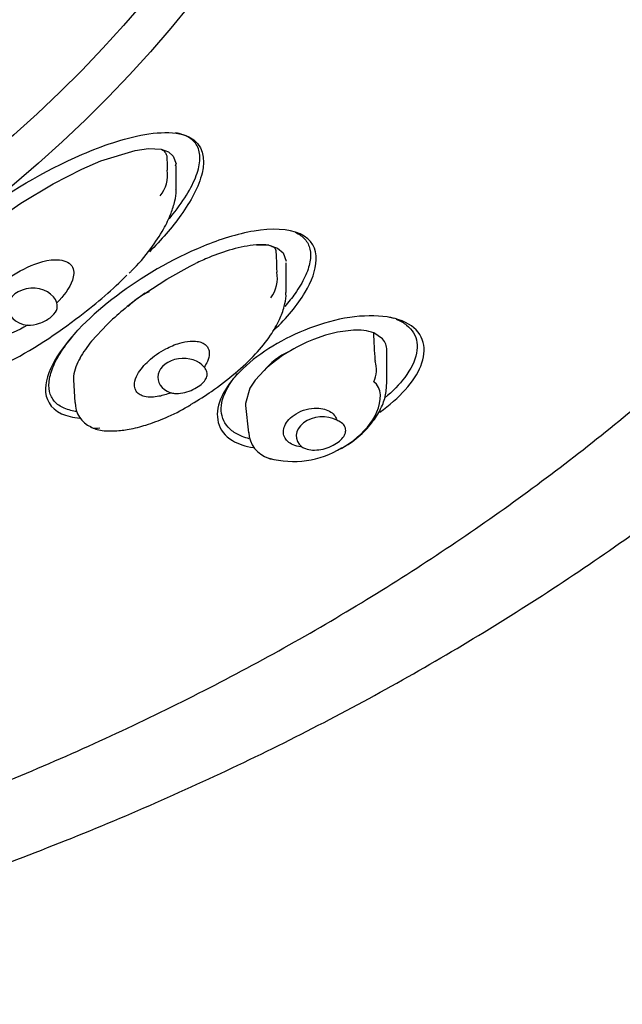
# Model space of a CAD drawing. Units: millimetres. Extents: x -18 to 361, y -18 to 560.
# Drawn here: x 145 to 156, y 481 to 499 of the extents above; entities that cross this region are included whole.
import ezdxf

# ---------------------------------------------------------------- set-up
doc = ezdxf.new("R2010")
doc.units = ezdxf.units.MM
for name, color, linetype in [('$DDT_AUDIT_GENERATED_(14A)', 7, 'Continuous'), ('$DDT_AUDIT_GENERATED_(367)', 7, 'Continuous'), ('11663BI_STRAHLBI', 7, 'Continuous'), ('Default', 7, 'Continuous')]:
    doc.layers.add(name, color=color, linetype=linetype)

# ---------------------------------------------------------------- blocks, each defined once
blk = doc.blocks.new('SE')
at = {"layer": '$DDT_AUDIT_GENERATED_(14A)', "color": 7, "linetype": 'Continuous'}
blk.add_open_spline([(135.792, 481.202), (135.825, 481.208), (136.471, 481.321), (137.832, 481.621), (139.724, 482.081), (141.611, 482.614), (143.462, 483.205), (145.282, 483.857), (147.064, 484.567), (148.808, 485.336), (150.509, 486.161), (152.164, 487.041), (153.77, 487.975), (155.325, 488.961), (156.825, 489.997), (158.268, 491.083), (159.652, 492.215), (160.972, 493.391), (162.228, 494.611), (163.417, 495.871), (164.536, 497.169), (165.584, 498.502), (166.559, 499.869), (167.458, 501.267), (168.28, 502.692), (169.024, 504.143), (169.689, 505.616), (170.273, 507.109), (170.776, 508.62), (171.197, 510.144), (171.535, 511.68), (171.79, 513.225), (171.962, 514.776), (172.05, 516.331), (172.055, 517.887), (171.976, 519.441), (171.814, 520.99), (171.569, 522.535), (171.242, 524.057), (170.909, 525.329), (170.684, 526.005), (170.603, 526.248)], degree=3, knots=[0, 0, 0, 0, 0.001256, 0.028185, 0.055117, 0.082051, 0.108988, 0.135926, 0.162866, 0.189806, 0.216745, 0.243682, 0.270615, 0.297542, 0.324461, 0.351369, 0.378263, 0.40514, 0.431996, 0.458828, 0.48563, 0.512401, 0.539136, 0.565831, 0.592485, 0.619095, 0.64566, 0.67218, 0.698656, 0.72509, 0.751487, 0.777851, 0.804187, 0.830502, 0.856804, 0.883101, 0.909398, 0.935703, 0.962023, 0.988366, 1, 1, 1, 1], dxfattribs=at)
at = {"layer": '$DDT_AUDIT_GENERATED_(367)', "color": 7, "linetype": 'Continuous'}
for p, q in [((146.819, 496.704), (147.451, 496.899)), ((147.451, 496.899), (147.695, 496.932)), ((147.695, 496.932), (147.926, 496.92)), ((147.695, 496.932), (147.926, 496.92)), ((147.926, 496.92), (148.061, 496.872)), ((148.061, 496.872), (148.15, 496.792)), ((146.469, 496.553), (146.819, 496.704)), ((148.15, 496.792), (148.2, 496.65)), ((148.193, 496.614), (148.2, 496.65)), ((145.939, 496.282), (146.469, 496.553)), ((148.038, 496.539), (148.038, 496.538)), ((148.201, 496.181), (148.201, 496.614)), ((145.347, 495.927), (145.939, 496.282)), ((144.795, 495.546), (145.347, 495.927)), ((149.677, 495.162), (149.907, 495.154)), ((149.907, 495.154), (150.065, 495.104)), ((150.065, 495.104), (150.169, 495.017)), ((150.169, 495.017), (150.222, 494.863)), ((150.223, 494.285), (150.223, 494.834)), ((148.029, 494.533), (148.462, 494.771)), ((148.462, 494.771), (148.559, 494.818)), ((150.05, 494.665), (150.051, 494.658)), ((147.628, 494.271), (148.029, 494.533)), ((146.934, 493.7), (146.997, 493.761)), ((146.648, 493.39), (146.934, 493.7)), ((151.165, 493.557), (151.117, 493.547)), ((151.464, 493.595), (151.165, 493.557)), ((150.944, 493.5), (150.727, 493.424)), ((151.117, 493.547), (150.944, 493.5)), ((151.997, 493.436), (151.834, 493.544)), ((152.073, 492.601), (152.073, 493.225)), ((151.86, 493.038), (151.863, 493.026)), ((149.819, 492.855), (149.657, 492.676)), ((146.315, 492.681), (146.341, 492.264)), ((149.657, 492.676), (149.558, 492.526)), ((149.558, 492.526), (149.474, 492.247)), ((149.476, 492.208), (149.529, 491.708))]:
    blk.add_line(p, q, dxfattribs=at)
for centre, radius, start, end in [((147.436, 496.445), 0.609, 320.9893, 8.7724), ((149.998, 492.224), 2.956, 96.2372, 113.7674), ((149.742, 493.712), 1.452, 83.4689, 92.5735), ((150.793, 490.132), 5.192, 112.4931, 115.4914), ((149.472, 494.546), 0.59, 323.0417, 10.9549), ((150.985, 489.479), 5.851, 125.0066, 132.9593), ((151.526, 492.667), 0.929, 70.6273, 93.781), ((148.322, 492.003), 2.174, 140.3675, 150.2517), ((151.759, 490.769), 2.848, 111.2385, 132.9263), ((-32.763, 483.622), 184.863, 2.91975, 3.07668), ((151.746, 493.224), 0.328, 0.4154, 40.119), ((147.197, 492.624), 0.889, 148.9921, 172.0969), ((151.332, 492.877), 0.551, 335.3101, 15.6348), ((146.65, 492.704), 0.336, 172.9344, 179.9019), ((146.651, 492.705), 0.337, 172.9836, 184.2348), ((146.839, 492.264), 0.492, 179.7241, 245.9072), ((149.784, 492.239), 0.31, 178.5569, 185.9409), ((150.058, 491.742), 0.523, 183.2875, 252.2572), ((150.357, 492.878), 1.697, 254.7876, 301.4247), ((149.995, 491.485), 0.263, 248.2918, 263.7829)]:
    blk.add_arc(centre, radius, start, end, dxfattribs=at)
for centre, major_axis, ratio, start_param, end_param in [((145.561, 494.021), (0.456, 0.009), 0.754185, 0.190361, 4.493526), ((148.318, 492.741), (0.453, 0.029), 0.732927, 0.456256, 4.161132), ((150.862, 491.675), (0.453, 0.048), 0.710274, 0.792015, 3.765174)]:
    blk.add_ellipse(centre, major_axis=major_axis, ratio=ratio, start_param=start_param, end_param=end_param, dxfattribs=at)
for points, knots in [([(147.926, 496.92), (147.945, 496.916), (147.967, 496.899), (148, 496.865), (148.015, 496.845), (148.028, 496.807), (148.029, 496.791), (148.032, 496.758), (148.033, 496.742), (148.036, 496.663), (148.037, 496.601), (148.038, 496.539)], [0, 0, 0, 0, 0.125, 0.125, 0.25, 0.25, 0.375, 0.375, 0.5, 0.5, 1, 1, 1, 1]), ([(147.338, 494.642), (147.353, 494.655), (147.493, 494.786), (147.718, 495.061), (147.961, 495.416), (148.105, 495.713), (148.177, 495.95), (148.208, 496.105), (148.2, 496.176), (148.199, 496.185)], [0, 0, 0, 0, 0.029432, 0.338827, 0.578815, 0.757916, 0.885867, 0.987788, 1, 1, 1, 1]), ([(149.907, 495.154), (149.935, 495.15), (149.963, 495.139), (150.015, 495.111), (150.032, 495.081), (150.039, 495.013), (150.04, 494.97), (150.045, 494.839), (150.048, 494.752), (150.05, 494.665)], [0, 0, 0, 0, 0.125, 0.125, 0.25, 0.25, 0.5, 0.5, 1, 1, 1, 1]), ([(145.469, 493.683), (145.302, 493.588), (145.119, 493.503), (144.814, 493.441), (144.704, 493.43), (144.504, 493.481), (144.434, 493.554), (144.39, 493.79), (144.487, 493.946), (144.698, 494.218), (144.832, 494.344), (145.125, 494.567), (145.287, 494.668), (145.648, 494.832), (145.851, 494.906), (146.166, 494.876), (146.265, 494.825), (146.335, 494.675), (146.322, 494.591), (146.243, 494.361), (146.133, 494.221), (146.008, 494.094)], [0, 0, 0, 0, 0.125, 0.125, 0.1875, 0.1875, 0.25, 0.25, 0.375, 0.375, 0.5, 0.5, 0.625, 0.625, 0.75, 0.75, 0.8125, 0.8125, 0.875, 0.875, 1, 1, 1, 1]), ([(144.435, 492.718), (144.645, 492.787), (144.848, 492.873), (145.556, 493.222), (146.014, 493.535), (146.755, 494.101), (147.047, 494.344), (147.296, 494.607)], [0.1544107, 0.1544107, 0.1544107, 0.1544107, 0.25, 0.25, 0.5, 0.5, 0.6933688, 0.6933688, 0.6933688, 0.6933688]), ([(148.48, 492.232), (148.619, 492.317), (148.887, 492.483), (149.292, 492.797), (149.655, 493.134), (149.923, 493.466), (150.099, 493.762), (150.187, 494.008), (150.225, 494.182), (150.22, 494.264), (150.219, 494.286)], [0, 0, 0, 0, 0.149792, 0.342017, 0.530078, 0.692757, 0.816454, 0.910146, 0.980199, 1, 1, 1, 1]), ([(145.469, 493.683), (145.541, 493.683), (145.618, 493.697), (145.764, 493.747), (145.832, 493.782), (145.94, 493.865), (145.98, 493.912), (146.022, 494.004), (146.024, 494.051), (146.008, 494.094)], [0, 0, 0, 0, 0.25, 0.25, 0.5, 0.5, 0.75, 0.75, 1, 1, 1, 1]), ([(148.099, 492.443), (148.031, 492.415), (147.959, 492.393), (147.885, 492.378), (147.842, 492.37), (147.797, 492.364), (147.753, 492.363), (147.708, 492.362), (147.662, 492.366), (147.62, 492.376), (147.591, 492.383), (147.564, 492.393), (147.54, 492.407), (147.516, 492.421), (147.495, 492.438), (147.48, 492.457), (147.465, 492.475), (147.454, 492.496), (147.447, 492.516), (147.436, 492.549), (147.434, 492.584), (147.437, 492.618), (147.443, 492.673), (147.464, 492.728), (147.492, 492.78), (147.541, 492.87), (147.614, 492.955), (147.698, 493.032), (147.788, 493.114), (147.893, 493.188), (148.01, 493.25), (148.09, 493.292), (148.176, 493.329), (148.268, 493.356), (148.33, 493.374), (148.396, 493.387), (148.462, 493.392), (148.504, 493.395), (148.547, 493.394), (148.589, 493.388), (148.621, 493.383), (148.652, 493.375), (148.68, 493.362), (148.708, 493.35), (148.733, 493.334), (148.753, 493.314), (148.77, 493.297), (148.783, 493.278), (148.792, 493.257), (148.805, 493.228), (148.811, 493.197), (148.81, 493.166), (148.81, 493.117), (148.796, 493.068), (148.776, 493.021), (148.76, 492.984), (148.739, 492.948), (148.715, 492.913)], [0, 0, 0, 0, 0.068768, 0.068768, 0.068768, 0.108445, 0.108445, 0.108445, 0.148669, 0.148669, 0.148669, 0.176213, 0.176213, 0.176213, 0.203883, 0.203883, 0.203883, 0.230171, 0.230171, 0.230171, 0.271552, 0.271552, 0.271552, 0.339113, 0.339113, 0.339113, 0.457551, 0.457551, 0.457551, 0.584507, 0.584507, 0.584507, 0.671712, 0.671712, 0.671712, 0.731303, 0.731303, 0.731303, 0.769229, 0.769229, 0.769229, 0.798889, 0.798889, 0.798889, 0.828831, 0.828831, 0.828831, 0.855141, 0.855141, 0.855141, 0.893025, 0.893025, 0.893025, 0.952889, 0.952889, 0.952889, 1, 1, 1, 1]), ([(148.099, 492.443), (148.122, 492.438), (148.146, 492.434), (148.171, 492.433), (148.219, 492.429), (148.27, 492.433), (148.322, 492.442), (148.374, 492.452), (148.427, 492.468), (148.476, 492.488), (148.524, 492.508), (148.57, 492.533), (148.609, 492.559), (148.646, 492.584), (148.678, 492.611), (148.704, 492.639), (148.728, 492.666), (148.747, 492.694), (148.758, 492.721), (148.77, 492.75), (148.775, 492.778), (148.772, 492.806), (148.768, 492.835), (148.756, 492.863), (148.736, 492.889), (148.73, 492.897), (148.723, 492.905), (148.715, 492.913)], [0, 0, 0, 0, 0.068486, 0.068486, 0.068486, 0.201821, 0.201821, 0.201821, 0.337135, 0.337135, 0.337135, 0.46705, 0.46705, 0.46705, 0.587439, 0.587439, 0.587439, 0.704615, 0.704615, 0.704615, 0.827444, 0.827444, 0.827444, 0.958845, 0.958845, 0.958845, 1, 1, 1, 1]), ([(151.239, 491.422), (151.318, 491.466), (151.392, 491.515), (151.655, 491.716), (151.808, 491.895), (151.976, 492.291), (151.997, 492.54), (151.833, 492.647)], [0.411835, 0.411835, 0.411835, 0.411835, 0.5, 0.5, 0.75, 0.75, 1, 1, 1, 1]), ([(151.242, 491.43), (151.271, 491.444), (151.405, 491.509), (151.621, 491.686), (151.848, 491.936), (151.993, 492.198), (152.067, 492.425), (152.066, 492.548), (152.066, 492.596)], [0, 0, 0, 0, 0.057121, 0.303563, 0.533559, 0.739079, 0.913768, 1, 1, 1, 1]), ([(146.651, 491.806), (146.687, 491.79), (146.754, 491.76), (146.903, 491.741), (147.099, 491.738), (147.36, 491.772), (147.671, 491.851), (148.031, 491.99), (148.319, 492.128), (148.457, 492.218), (148.48, 492.232)], [0, 0, 0, 0, 0.054986, 0.120953, 0.224224, 0.353502, 0.5173, 0.715573, 0.959931, 1, 1, 1, 1]), ([(150.514, 491.448), (150.508, 491.449), (150.501, 491.449), (150.494, 491.45), (150.443, 491.455), (150.393, 491.468), (150.35, 491.486), (150.312, 491.503), (150.277, 491.525), (150.25, 491.551), (150.225, 491.575), (150.205, 491.603), (150.193, 491.632), (150.179, 491.663), (150.173, 491.696), (150.174, 491.728), (150.174, 491.764), (150.183, 491.801), (150.198, 491.836), (150.215, 491.876), (150.241, 491.915), (150.274, 491.951), (150.31, 491.991), (150.356, 492.028), (150.408, 492.059), (150.463, 492.092), (150.527, 492.119), (150.593, 492.137), (150.656, 492.154), (150.724, 492.163), (150.79, 492.162), (150.838, 492.161), (150.885, 492.154), (150.929, 492.142), (150.972, 492.13), (151.013, 492.112), (151.047, 492.089), (151.078, 492.068), (151.103, 492.042), (151.122, 492.014), (151.138, 491.99), (151.15, 491.964), (151.156, 491.937)], [0, 0, 0, 0, 0.009825, 0.009825, 0.009825, 0.086659, 0.086659, 0.086659, 0.154849, 0.154849, 0.154849, 0.219171, 0.219171, 0.219171, 0.285791, 0.285791, 0.285791, 0.359482, 0.359482, 0.359482, 0.443679, 0.443679, 0.443679, 0.539154, 0.539154, 0.539154, 0.641091, 0.641091, 0.641091, 0.738444, 0.738444, 0.738444, 0.808507, 0.808507, 0.808507, 0.878915, 0.878915, 0.878915, 0.943968, 0.943968, 0.943968, 1, 1, 1, 1]), ([(150.514, 491.448), (150.533, 491.436), (150.555, 491.425), (150.579, 491.417), (150.618, 491.402), (150.663, 491.393), (150.711, 491.391), (150.759, 491.388), (150.812, 491.392), (150.864, 491.401), (150.915, 491.41), (150.968, 491.426), (151.017, 491.446), (151.065, 491.465), (151.11, 491.489), (151.15, 491.515), (151.188, 491.54), (151.221, 491.568), (151.248, 491.597), (151.274, 491.626), (151.293, 491.655), (151.305, 491.685), (151.317, 491.714), (151.321, 491.744), (151.317, 491.772), (151.313, 491.801), (151.301, 491.829), (151.281, 491.854), (151.26, 491.879), (151.231, 491.902), (151.195, 491.92), (151.183, 491.926), (151.17, 491.932), (151.156, 491.937)], [0, 0, 0, 0, 0.061282, 0.061282, 0.061282, 0.164028, 0.164028, 0.164028, 0.268199, 0.268199, 0.268199, 0.371828, 0.371828, 0.371828, 0.472058, 0.472058, 0.472058, 0.568013, 0.568013, 0.568013, 0.662537, 0.662537, 0.662537, 0.759544, 0.759544, 0.759544, 0.860669, 0.860669, 0.860669, 0.964553, 0.964553, 0.964553, 1, 1, 1, 1])]:
    blk.add_open_spline(points, degree=3, knots=knots, dxfattribs=at)
blk.add_open_spline([(146.797, 491.793), (146.739, 491.777), (146.681, 491.782), (146.634, 491.807)], degree=3, dxfattribs=at)
at = {"layer": '11663BI_STRAHLBI', "color": 7, "linetype": 'Continuous'}
for centre, major_axis in [((124.349, 510.732), (-28.2, 0)), ((124.349, 510.956), (27.6, 0))]:
    blk.add_ellipse(centre, major_axis=major_axis, ratio=0.762289, dxfattribs=at)
for centre, major_axis, ratio, start_param, end_param in [((148.249, 493.792), (1.136, 0.304), 0.570463, 1.910338, 2.36412), ((150.754, 492.755), (1.047, 0.313), 0.543907, 1.862223, 2.487805)]:
    blk.add_ellipse(centre, major_axis=major_axis, ratio=ratio, start_param=start_param, end_param=end_param, dxfattribs=at)
for points, knots in [([(142.693, 492.795), (142.425, 492.931), (142.405, 493.19), (142.541, 493.679), (142.691, 493.925), (143.241, 494.648), (143.737, 495.104), (144.873, 495.968), (145.502, 496.368), (146.565, 496.872), (146.94, 497.024), (147.717, 497.228), (148.16, 497.279), (148.707, 497.018), (148.741, 496.741), (148.618, 496.225), (148.47, 495.963), (148.125, 495.478), (147.929, 495.252), (147.71, 495.033)], [0, 0, 0, 0, 0.0625, 0.0625, 0.125, 0.125, 0.25, 0.25, 0.375, 0.375, 0.4375, 0.4375, 0.5, 0.5, 0.5625, 0.5625, 0.625, 0.625, 0.6827415, 0.6827415, 0.6827415, 0.6827415]), ([(148.074, 495.64), (148.097, 495.668), (148.12, 495.696), (148.252, 495.862), (148.345, 495.995), (148.494, 496.248), (148.551, 496.368), (148.606, 496.532), (148.619, 496.585), (148.637, 496.684), (148.64, 496.732), (148.638, 496.82), (148.631, 496.862), (148.609, 496.939), (148.593, 496.974), (148.551, 497.039), (148.525, 497.068), (148.465, 497.119), (148.429, 497.142), (148.39, 497.16), (148.35, 497.179), (148.306, 497.195), (148.236, 497.211), (148.214, 497.216), (148.192, 497.22)], [0.337507, 0.337507, 0.337507, 0.337507, 0.34375, 0.34375, 0.375, 0.375, 0.40625, 0.40625, 0.421875, 0.421875, 0.4375, 0.4375, 0.453125, 0.453125, 0.46875, 0.46875, 0.484375, 0.484375, 0.5, 0.5, 0.5, 0.515625, 0.515625, 0.5223461, 0.5223461, 0.5223461, 0.5223461]), ([(150.483, 495.364), (150.269, 495.464), (149.949, 495.468), (149.321, 495.363), (149.003, 495.26), (148.107, 494.895), (147.569, 494.572), (146.644, 493.872), (146.255, 493.492), (145.89, 492.906), (145.806, 492.707), (145.795, 492.333), (145.881, 492.157), (146.189, 492.015), (146.306, 491.989), (146.434, 491.978)], [0, 0, 0, 0, 0.0625, 0.0625, 0.125, 0.125, 0.25, 0.25, 0.375, 0.375, 0.4375, 0.4375, 0.5, 0.5, 0.5278559, 0.5278559, 0.5278559, 0.5278559]), ([(150.006, 493.599), (150.236, 493.821), (150.429, 494.053), (150.691, 494.491), (150.773, 494.696), (150.781, 495.084), (150.697, 495.264), (150.483, 495.364)], [0.8011974, 0.8011974, 0.8011974, 0.8011974, 0.875, 0.875, 0.9375, 0.9375, 1, 1, 1, 1]), ([(150.389, 495.393), (150.426, 495.377), (150.46, 495.358), (150.52, 495.316), (150.546, 495.292), (150.592, 495.24), (150.611, 495.212), (150.642, 495.15), (150.653, 495.117), (150.676, 495.012), (150.676, 494.934), (150.645, 494.763), (150.614, 494.67), (150.522, 494.475), (150.461, 494.373), (150.332, 494.189), (150.27, 494.109), (150.201, 494.029)], [0, 0, 0, 0, 0.015625, 0.015625, 0.03125, 0.03125, 0.046875, 0.046875, 0.0625, 0.0625, 0.09375, 0.09375, 0.125, 0.125, 0.15625, 0.15625, 0.1792921, 0.1792921, 0.1792921, 0.1792921]), ([(89.756, 494.274), (89.982, 494.048), (90.537, 493.496), (91.613, 492.537), (92.902, 491.473), (94.264, 490.445), (95.68, 489.466), (97.152, 488.534), (98.675, 487.653), (100.247, 486.823), (101.866, 486.046), (103.527, 485.324), (105.227, 484.658), (106.965, 484.05), (108.735, 483.499), (110.535, 483.009), (112.362, 482.579), (114.211, 482.21), (116.08, 481.903), (117.964, 481.659), (119.861, 481.478), (121.766, 481.36), (123.676, 481.305), (125.587, 481.315), (127.496, 481.388), (129.399, 481.524), (131.292, 481.724), (133.173, 481.987), (135.036, 482.312), (136.879, 482.699), (138.698, 483.148), (140.49, 483.656), (142.251, 484.223), (143.978, 484.849), (145.667, 485.532), (147.316, 486.27), (148.921, 487.063), (150.48, 487.908), (151.988, 488.805), (153.444, 489.751), (154.843, 490.744), (156.189, 491.786), (157.456, 492.862), (158.38, 493.699), (158.805, 494.131), (158.88, 494.208)], [0, 0, 0, 0, 0.01274, 0.036707, 0.060677, 0.084647, 0.108619, 0.132592, 0.156566, 0.18054, 0.204515, 0.22849, 0.252466, 0.276441, 0.300417, 0.324392, 0.348368, 0.372344, 0.396319, 0.420295, 0.44427, 0.468245, 0.492221, 0.516196, 0.540172, 0.564148, 0.588123, 0.612099, 0.636075, 0.660051, 0.684028, 0.708004, 0.731981, 0.755958, 0.779935, 0.803912, 0.827889, 0.851865, 0.875842, 0.899818, 0.923794, 0.947768, 0.971742, 0.995715, 1, 1, 1, 1]), ([(152.475, 493.706), (152.189, 493.876), (151.702, 493.899), (150.71, 493.689), (150.219, 493.47), (149.439, 492.942), (149.145, 492.631), (148.895, 492.025), (148.956, 491.734), (149.341, 491.503), (149.472, 491.46), (149.622, 491.435)], [0, 0, 0, 0, 0.125, 0.125, 0.25, 0.25, 0.375, 0.375, 0.5, 0.5, 0.5459476, 0.5459476, 0.5459476, 0.5459476]), ([(152.246, 493.795), (152.319, 493.766), (152.383, 493.731), (152.49, 493.647), (152.533, 493.599), (152.597, 493.492), (152.618, 493.433), (152.637, 493.307), (152.634, 493.24), (152.593, 493.029), (152.518, 492.877), (152.306, 492.597), (152.18, 492.468), (152.033, 492.347)], [0, 0, 0, 0, 0.03125, 0.03125, 0.0625, 0.0625, 0.09375, 0.09375, 0.125, 0.125, 0.1875, 0.1875, 0.2400873, 0.2400873, 0.2400873, 0.2400873]), ([(146.374, 492.098), (146.337, 492.103), (146.301, 492.11), (146.224, 492.129), (146.184, 492.143), (146.147, 492.159), (146.11, 492.175), (146.076, 492.193), (146.016, 492.235), (145.99, 492.259), (145.944, 492.311), (145.925, 492.34), (145.894, 492.401), (145.883, 492.434), (145.86, 492.539), (145.86, 492.618), (145.891, 492.789), (145.922, 492.881), (146.014, 493.076), (146.075, 493.178), (146.22, 493.385), (146.303, 493.489), (146.398, 493.594)], [0.4723367, 0.4723367, 0.4723367, 0.4723367, 0.484375, 0.484375, 0.5, 0.5, 0.5, 0.515625, 0.515625, 0.53125, 0.53125, 0.546875, 0.546875, 0.5625, 0.5625, 0.59375, 0.59375, 0.625, 0.625, 0.65625, 0.65625, 0.6860989, 0.6860989, 0.6860989, 0.6860989]), ([(151.943, 492.088), (152.306, 492.344), (152.582, 492.646), (152.823, 493.238), (152.762, 493.536), (152.475, 493.706)], [0.7559219, 0.7559219, 0.7559219, 0.7559219, 0.875, 0.875, 1, 1, 1, 1]), ([(149.546, 491.598), (149.501, 491.61), (149.458, 491.623), (149.418, 491.639), (149.345, 491.668), (149.281, 491.703), (149.174, 491.787), (149.131, 491.835), (149.067, 491.942), (149.046, 492.001), (149.028, 492.127), (149.03, 492.194), (149.072, 492.405), (149.146, 492.557), (149.283, 492.739), (149.307, 492.768), (149.332, 492.797)], [0.482842, 0.482842, 0.482842, 0.482842, 0.5, 0.5, 0.5, 0.53125, 0.53125, 0.5625, 0.5625, 0.59375, 0.59375, 0.625, 0.625, 0.6875, 0.6875, 0.6995545, 0.6995545, 0.6995545, 0.6995545])]:
    blk.add_open_spline(points, degree=3, knots=knots, dxfattribs=at)
blk.add_open_spline([(152.121, 493.835), (152.147, 493.829), (152.171, 493.822), (152.195, 493.814)], degree=3, dxfattribs=at)

msp = doc.modelspace()

# ---------------------------------------------------------------- block references
at = {"layer": 'Default'}
msp.add_blockref('SE', (0, 0), dxfattribs=at)

doc.saveas('drawing.dxf')
